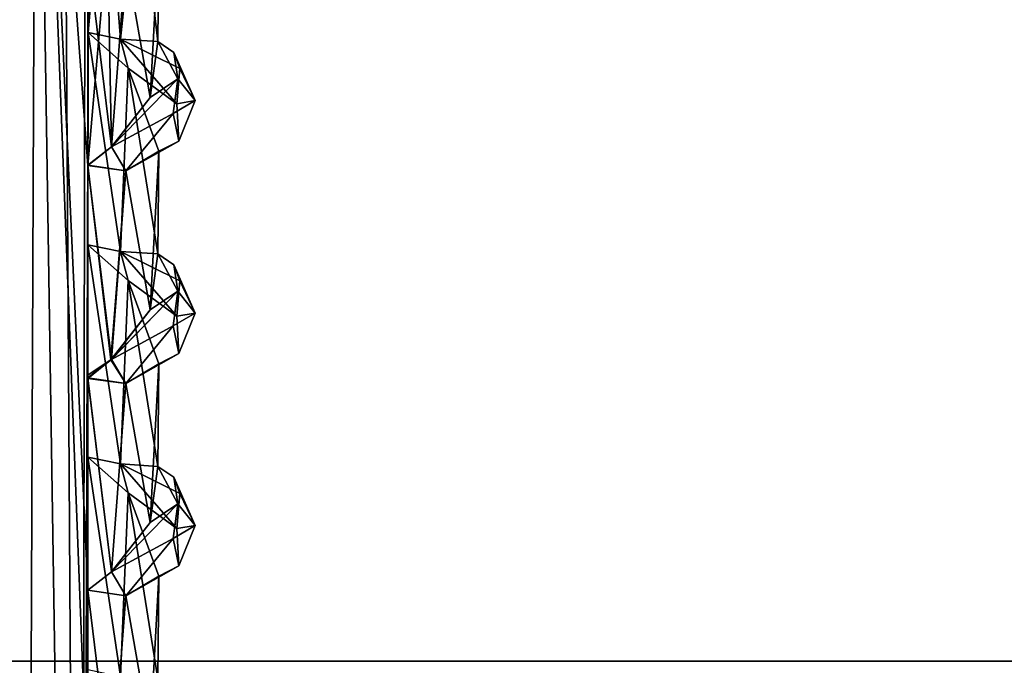
# Model space of a CAD drawing. Units: inches. Extents: x -8.9 to 14.7, y -14 to 8.8.
# Drawn here: x -6.5 to -4.5, y -1.8 to -0.5 of the extents above; entities that cross this region are included whole.
import ezdxf

# ---------------------------------------------------------------- set-up
doc = ezdxf.new("R2010")
doc.units = ezdxf.units.IN
doc.header["$MEASUREMENT"] = 0
doc.layers.add('TABLE-SUPPORT', color=6, linetype='Continuous')
doc.layers.add('TABLE-TOP', color=6, linetype='Continuous')

msp = doc.modelspace()

# ---------------------------------------------------------------- linework, layer by layer
at = {"layer": 'TABLE-SUPPORT'}
for points in [[(-6.641, -5.3761, 15.0763), (-6.4844, 6.2519, 15.0698), (-6.6884, 0.722, 15.0596)], [(-6.641, -5.3761, 7.7929), (-6.4844, 6.2519, 7.7863), (-6.6884, 0.722, 7.7761)], [(-6.5043, 0.607, 14.4557), (-6.5296, -5.4753, 14.4491), (-6.6552, 6.2507, 14.4559)], [(-6.6552, 6.2507, 14.4559), (-6.5296, -5.4753, 14.4491), (-6.6458, -5.7486, 14.4575)], [(-6.5043, 0.607, 7.1723), (-6.5296, -5.4753, 7.1657), (-6.6552, 6.2507, 7.1724)], [(-6.6552, 6.2507, 7.1724), (-6.5296, -5.4753, 7.1657), (-6.6458, -5.7487, 7.174)], [(-6.413, -5.3124, 15.0378), (-6.4844, 6.2519, 15.0698), (-6.641, -5.3761, 15.0763)], [(-6.413, -5.3124, 7.7543), (-6.4844, 6.2519, 7.7863), (-6.641, -5.3761, 7.7929)], [(-6.413, -5.3124, 15.0378), (-6.4027, 0.7468, 15.0308), (-6.4844, 6.2519, 15.0698)], [(-6.413, -5.3124, 7.7543), (-6.4027, 0.7468, 7.7473), (-6.4844, 6.2519, 7.7863)], [(-6.3984, -0.5568, 15.0279), (-6.4027, 0.7468, 15.0308), (-6.413, -5.3124, 15.0378)], [(-6.3984, -0.5568, 7.7444), (-6.4027, 0.7468, 7.7473), (-6.413, -5.3124, 7.7543)], [(-6.3984, -0.5568, 15.0279), (-6.3641, -0.1632, 15.004), (-6.4027, 0.7468, 15.0308)], [(-6.3984, -0.5568, 7.7444), (-6.3641, -0.1632, 7.7205), (-6.4027, 0.7468, 7.7473)], [(-6.5296, -5.4753, 14.4491), (-6.5043, 0.607, 14.4557), (-6.4144, -5.1655, 14.4894)], [(-6.5296, -5.4753, 7.1657), (-6.5043, 0.607, 7.1723), (-6.4144, -5.1655, 7.206)], [(-6.4144, -5.1655, 14.4894), (-6.5043, 0.607, 14.4557), (-6.3989, -2.1271, 14.4992)], [(-6.5043, 0.607, 14.4557), (-6.3989, -1.694, 14.4992), (-6.3989, -2.1271, 14.4992)], [(-6.3989, -0.8279, 14.4992), (-6.3989, -1.694, 14.4992), (-6.5043, 0.607, 14.4557)], [(-6.5043, 0.607, 14.4557), (-6.3588, -0.3626, 14.5231), (-6.3989, -0.8279, 14.4992)], [(-6.4144, -5.1655, 7.206), (-6.5043, 0.607, 7.1723), (-6.3989, -2.1271, 7.2157)], [(-6.3989, -1.694, 7.2157), (-6.5043, 0.607, 7.1723), (-6.3989, -0.3948, 7.2157)], [(-6.3989, -1.694, 7.2157), (-6.3989, -2.1271, 7.2157), (-6.5043, 0.607, 7.1723)], [(-6.3641, -0.1632, 15.004), (-6.3984, -0.5568, 15.0279), (-6.3322, -0.5704, 14.9837)], [(-6.3641, -0.1632, 7.7205), (-6.3984, -0.5568, 7.7444), (-6.3322, -0.5704, 7.7002)], [(-6.3641, -0.1632, 15.004), (-6.3322, -0.5704, 14.9837), (-6.2959, -0.2286, 14.919)], [(-6.3641, -0.1632, 7.7205), (-6.3322, -0.5704, 7.7002), (-6.2959, -0.2286, 7.6355)], [(-6.2959, -0.2286, 14.919), (-6.3322, -0.5704, 14.9837), (-6.2562, -0.5753, 14.8392)], [(-6.2959, -0.2286, 7.6355), (-6.3322, -0.5704, 7.7002), (-6.2562, -0.5753, 7.5558)], [(-6.2562, -0.5753, 14.8392), (-6.2544, -0.366, 14.7007), (-6.2959, -0.2286, 14.919)], [(-6.2562, -0.5753, 7.5558), (-6.2544, -0.366, 7.4173), (-6.2959, -0.2286, 7.6355)], [(-6.3588, -0.3626, 14.5231), (-6.3508, -0.7903, 14.5295), (-6.3989, -0.8279, 14.4992)], [(-6.3214, -0.4061, 14.5691), (-6.3508, -0.7903, 14.5295), (-6.3588, -0.3626, 14.5231)], [(-6.272, -0.6896, 14.6577), (-6.3214, -0.4061, 14.5691), (-6.2544, -0.366, 14.7007)], [(-6.272, -0.6896, 7.3742), (-6.3214, -0.4061, 7.2857), (-6.2544, -0.366, 7.4173)], [(-6.272, -0.6896, 14.6577), (-6.2544, -0.366, 14.7007), (-6.2562, -0.5753, 14.8392)], [(-6.272, -0.6896, 7.3742), (-6.2544, -0.366, 7.4173), (-6.2562, -0.5753, 7.5558)], [(-6.3989, -0.3948, 7.2157), (-6.3508, -0.7903, 7.2461), (-6.399, -0.8278, 7.2156)], [(-6.3989, -0.3948, 7.2157), (-6.399, -0.8278, 7.2156), (-6.3989, -1.2624, 7.2159)], [(-6.3989, -0.3948, 7.2157), (-6.3989, -1.2624, 7.2159), (-6.3989, -1.694, 7.2157)], [(-6.3214, -0.4061, 7.2857), (-6.3508, -0.7903, 7.2461), (-6.3989, -0.3948, 7.2157)], [(-6.3508, -0.7903, 14.5295), (-6.3214, -0.4061, 14.5691), (-6.272, -0.6896, 14.6577)], [(-6.3508, -0.7903, 7.2461), (-6.3214, -0.4061, 7.2857), (-6.272, -0.6896, 7.3742)], [(-6.413, -5.3124, 15.0378), (-6.3986, -0.9897, 15.028), (-6.3984, -0.5568, 15.0279)], [(-6.413, -5.3124, 7.7543), (-6.3986, -0.9897, 7.7446), (-6.3984, -0.5568, 7.7444)], [(-6.3984, -0.5568, 15.0279), (-6.3986, -0.9897, 15.028), (-6.3322, -1.0034, 14.9837)], [(-6.3984, -0.5568, 7.7444), (-6.3986, -0.9897, 7.7446), (-6.3322, -1.0034, 7.7002)], [(-6.3984, -0.5568, 15.0279), (-6.3322, -1.0034, 14.9837), (-6.3165, -0.6297, 14.9598)], [(-6.3165, -0.6297, 14.9598), (-6.3322, -0.5704, 14.9837), (-6.3984, -0.5568, 15.0279)], [(-6.3984, -0.5568, 7.7444), (-6.3322, -1.0034, 7.7002), (-6.3165, -0.6297, 7.6764)], [(-6.3165, -0.6297, 7.6764), (-6.3322, -0.5704, 7.7002), (-6.3984, -0.5568, 7.7444)], [(-6.2111, -0.6305, 14.8611), (-6.3322, -0.5704, 14.9837), (-6.2171, -0.7023, 14.8486)], [(-6.2171, -0.7023, 14.8486), (-6.3322, -0.5704, 14.9837), (-6.3165, -0.6297, 14.9598)], [(-6.2111, -0.6305, 7.5776), (-6.3322, -0.5704, 7.7002), (-6.2171, -0.7023, 7.5651)], [(-6.2171, -0.7023, 7.5651), (-6.3322, -0.5704, 7.7002), (-6.3165, -0.6297, 7.6764)], [(-6.2152, -0.6514, 14.719), (-6.272, -0.6896, 14.6577), (-6.2562, -0.5753, 14.8392)], [(-6.2152, -0.6514, 7.4355), (-6.272, -0.6896, 7.3742), (-6.2562, -0.5753, 7.5558)], [(-6.2562, -0.5753, 14.8392), (-6.2232, -0.5977, 14.8304), (-6.2152, -0.6514, 14.719)], [(-6.2562, -0.5753, 7.5558), (-6.2232, -0.5977, 7.5469), (-6.2152, -0.6514, 7.4355)], [(-6.1797, -0.6959, 14.7526), (-6.2152, -0.6514, 14.719), (-6.2232, -0.5977, 14.8304)], [(-6.2232, -0.5977, 14.8304), (-6.2111, -0.6305, 14.8611), (-6.1797, -0.6959, 14.7526)], [(-6.1797, -0.6959, 7.4691), (-6.2152, -0.6514, 7.4355), (-6.2232, -0.5977, 7.5469)], [(-6.2232, -0.5977, 7.5469), (-6.2111, -0.6305, 7.5776), (-6.1797, -0.6959, 7.4691)], [(-6.3165, -0.6297, 14.9598), (-6.3322, -1.0034, 14.9837), (-6.2562, -1.0084, 14.8392)], [(-6.3165, -0.6297, 7.6764), (-6.3322, -1.0034, 7.7002), (-6.2562, -1.0084, 7.5558)], [(-6.2562, -1.0084, 14.8392), (-6.2544, -0.7991, 14.7007), (-6.3165, -0.6297, 14.9598)], [(-6.2562, -1.0084, 7.5558), (-6.2544, -0.7991, 7.4173), (-6.3165, -0.6297, 7.6764)], [(-6.2111, -0.6305, 14.8611), (-6.2171, -0.7023, 14.8486), (-6.1797, -0.6959, 14.7526)], [(-6.225, -0.7222, 14.6432), (-6.3508, -0.7903, 14.5295), (-6.2152, -0.6514, 14.719)], [(-6.3508, -0.7903, 14.5295), (-6.272, -0.6896, 14.6577), (-6.2152, -0.6514, 14.719)], [(-6.225, -0.7222, 7.3598), (-6.3508, -0.7903, 7.2461), (-6.2152, -0.6514, 7.4355)], [(-6.3508, -0.7903, 7.2461), (-6.272, -0.6896, 7.3742), (-6.2152, -0.6514, 7.4355)], [(-6.225, -0.7222, 14.6432), (-6.2152, -0.6514, 14.719), (-6.1797, -0.6959, 14.7526)], [(-6.225, -0.7222, 7.3598), (-6.2152, -0.6514, 7.4355), (-6.1797, -0.6959, 7.4691)], [(-6.1797, -0.6959, 14.7526), (-6.2136, -0.7783, 14.7047), (-6.225, -0.7222, 14.6432)], [(-6.1797, -0.6959, 7.4691), (-6.2136, -0.7783, 7.4212), (-6.225, -0.7222, 7.3598)], [(-6.2136, -0.7783, 14.7047), (-6.1797, -0.6959, 14.7526), (-6.2171, -0.7023, 14.8486)], [(-6.225, -0.7222, 14.6432), (-6.3214, -0.8392, 14.5691), (-6.3508, -0.7903, 14.5295)], [(-6.225, -0.7222, 7.3598), (-6.3214, -0.8392, 7.2857), (-6.3508, -0.7903, 7.2461)], [(-6.225, -0.7222, 14.6432), (-6.2136, -0.7783, 14.7047), (-6.3214, -0.8392, 14.5691)], [(-6.225, -0.7222, 7.3598), (-6.2136, -0.7783, 7.4212), (-6.3214, -0.8392, 7.2857)], [(-6.2544, -0.7991, 14.7007), (-6.3214, -0.8392, 14.5691), (-6.2136, -0.7783, 14.7047)], [(-6.2544, -0.7991, 7.4173), (-6.3214, -0.8392, 7.2857), (-6.2136, -0.7783, 7.4212)], [(-6.3508, -0.7903, 7.2461), (-6.3214, -0.8392, 7.2857), (-6.399, -0.8278, 7.2156)], [(-6.3508, -0.7903, 14.5295), (-6.3214, -0.8392, 14.5691), (-6.3989, -0.8279, 14.4992)], [(-6.272, -1.1226, 14.6577), (-6.3214, -0.8392, 14.5691), (-6.2544, -0.7991, 14.7007)], [(-6.272, -1.1226, 7.3742), (-6.3214, -0.8392, 7.2857), (-6.2544, -0.7991, 7.4173)], [(-6.272, -1.1226, 14.6577), (-6.2544, -0.7991, 14.7007), (-6.2562, -1.0084, 14.8392)], [(-6.272, -1.1226, 7.3742), (-6.2544, -0.7991, 7.4173), (-6.2562, -1.0084, 7.5558)], [(-6.399, -0.8278, 7.2156), (-6.3517, -1.2242, 7.2452), (-6.4004, -1.2563, 7.2149)], [(-6.3989, -1.2624, 7.2159), (-6.399, -0.8278, 7.2156), (-6.4004, -1.2563, 7.2149)], [(-6.3214, -0.8392, 7.2857), (-6.3517, -1.2242, 7.2452), (-6.399, -0.8278, 7.2156)], [(-6.3989, -0.8279, 14.4992), (-6.3508, -1.2234, 14.5295), (-6.399, -1.2609, 14.4991)], [(-6.3989, -0.8279, 14.4992), (-6.399, -1.2609, 14.4991), (-6.3989, -1.694, 14.4992)], [(-6.3214, -0.8392, 14.5691), (-6.3508, -1.2234, 14.5295), (-6.3989, -0.8279, 14.4992)], [(-6.3517, -1.2242, 7.2452), (-6.3214, -0.8392, 7.2857), (-6.272, -1.1226, 7.3742)], [(-6.3508, -1.2234, 14.5295), (-6.3214, -0.8392, 14.5691), (-6.272, -1.1226, 14.6577)], [(-6.3986, -0.9897, 15.028), (-6.3322, -1.4365, 14.9837), (-6.3165, -1.0627, 14.9598)], [(-6.3165, -1.0627, 14.9598), (-6.3322, -1.0034, 14.9837), (-6.3986, -0.9897, 15.028)], [(-6.3986, -0.9897, 7.7446), (-6.3322, -1.4365, 7.7002), (-6.3165, -1.0627, 7.6764)], [(-6.3165, -1.0627, 7.6764), (-6.3322, -1.0034, 7.7002), (-6.3986, -0.9897, 7.7446)], [(-6.2111, -1.0636, 14.8611), (-6.3322, -1.0034, 14.9837), (-6.2171, -1.1354, 14.8486)], [(-6.2171, -1.1354, 14.8486), (-6.3322, -1.0034, 14.9837), (-6.3165, -1.0627, 14.9598)], [(-6.2111, -1.0636, 7.5776), (-6.3322, -1.0034, 7.7002), (-6.2171, -1.1354, 7.5651)], [(-6.2171, -1.1354, 7.5651), (-6.3322, -1.0034, 7.7002), (-6.3165, -1.0627, 7.6764)], [(-6.2152, -1.0845, 14.719), (-6.272, -1.1226, 14.6577), (-6.2562, -1.0084, 14.8392)], [(-6.2152, -1.0845, 7.4355), (-6.272, -1.1226, 7.3742), (-6.2562, -1.0084, 7.5558)], [(-6.2562, -1.0084, 14.8392), (-6.2232, -1.0308, 14.8304), (-6.2152, -1.0845, 14.719)], [(-6.2562, -1.0084, 7.5558), (-6.2232, -1.0308, 7.5469), (-6.2152, -1.0845, 7.4355)], [(-6.1797, -1.129, 14.7526), (-6.2152, -1.0845, 14.719), (-6.2232, -1.0308, 14.8304)], [(-6.2232, -1.0308, 14.8304), (-6.2111, -1.0636, 14.8611), (-6.1797, -1.129, 14.7526)], [(-6.1797, -1.129, 7.4691), (-6.2152, -1.0845, 7.4355), (-6.2232, -1.0308, 7.5469)], [(-6.2232, -1.0308, 7.5469), (-6.2111, -1.0636, 7.5776), (-6.1797, -1.129, 7.4691)], [(-6.3165, -1.0627, 14.9598), (-6.3322, -1.4365, 14.9837), (-6.2562, -1.4415, 14.8392)], [(-6.3165, -1.0627, 7.6764), (-6.3322, -1.4365, 7.7002), (-6.2562, -1.4415, 7.5558)], [(-6.2562, -1.4415, 14.8392), (-6.2544, -1.2322, 14.7007), (-6.3165, -1.0627, 14.9598)], [(-6.2562, -1.4415, 7.5558), (-6.2544, -1.2322, 7.4173), (-6.3165, -1.0627, 7.6764)], [(-6.2111, -1.0636, 14.8611), (-6.2171, -1.1354, 14.8486), (-6.1797, -1.129, 14.7526)], [(-6.2111, -1.0636, 7.5776), (-6.2171, -1.1354, 7.5651), (-6.1797, -1.129, 7.4691)], [(-6.225, -1.1553, 7.3598), (-6.3517, -1.2242, 7.2452), (-6.2152, -1.0845, 7.4355)], [(-6.3517, -1.2242, 7.2452), (-6.272, -1.1226, 7.3742), (-6.2152, -1.0845, 7.4355)], [(-6.225, -1.1553, 14.6432), (-6.3508, -1.2234, 14.5295), (-6.2152, -1.0845, 14.719)], [(-6.3508, -1.2234, 14.5295), (-6.272, -1.1226, 14.6577), (-6.2152, -1.0845, 14.719)], [(-6.225, -1.1553, 14.6432), (-6.2152, -1.0845, 14.719), (-6.1797, -1.129, 14.7526)], [(-6.225, -1.1553, 7.3598), (-6.2152, -1.0845, 7.4355), (-6.1797, -1.129, 7.4691)], [(-6.1797, -1.129, 14.7526), (-6.2136, -1.2114, 14.7047), (-6.225, -1.1553, 14.6432)], [(-6.1797, -1.129, 7.4691), (-6.2136, -1.2114, 7.4212), (-6.225, -1.1553, 7.3598)], [(-6.2136, -1.2114, 14.7047), (-6.1797, -1.129, 14.7526), (-6.2171, -1.1354, 14.8486)], [(-6.2136, -1.2114, 7.4212), (-6.1797, -1.129, 7.4691), (-6.2171, -1.1354, 7.5651)], [(-6.225, -1.1553, 7.3598), (-6.3214, -1.2723, 7.2857), (-6.3517, -1.2242, 7.2452)], [(-6.225, -1.1553, 14.6432), (-6.3214, -1.2723, 14.5691), (-6.3508, -1.2234, 14.5295)], [(-6.225, -1.1553, 14.6432), (-6.2136, -1.2114, 14.7047), (-6.3214, -1.2723, 14.5691)], [(-6.225, -1.1553, 7.3598), (-6.2136, -1.2114, 7.4212), (-6.3214, -1.2723, 7.2857)], [(-6.4004, -1.2563, 7.2149), (-6.3517, -1.2242, 7.2452), (-6.3989, -1.2624, 7.2159)], [(-6.3508, -1.2234, 14.5295), (-6.3214, -1.2723, 14.5691), (-6.399, -1.2609, 14.4991)], [(-6.3517, -1.2242, 7.2452), (-6.3214, -1.2723, 7.2857), (-6.3989, -1.2624, 7.2159)], [(-6.2544, -1.2322, 14.7007), (-6.3214, -1.2723, 14.5691), (-6.2136, -1.2114, 14.7047)], [(-6.2544, -1.2322, 7.4173), (-6.3214, -1.2723, 7.2857), (-6.2136, -1.2114, 7.4212)], [(-6.272, -1.5557, 14.6577), (-6.3214, -1.2723, 14.5691), (-6.2544, -1.2322, 14.7007)], [(-6.272, -1.5557, 7.3742), (-6.3214, -1.2723, 7.2857), (-6.2544, -1.2322, 7.4173)], [(-6.272, -1.5557, 14.6577), (-6.2544, -1.2322, 14.7007), (-6.2562, -1.4415, 14.8392)], [(-6.272, -1.5557, 7.3742), (-6.2544, -1.2322, 7.4173), (-6.2562, -1.4415, 7.5558)], [(-6.3214, -1.2723, 14.5691), (-6.3508, -1.6564, 14.5295), (-6.399, -1.2609, 14.4991)], [(-6.399, -1.2609, 14.4991), (-6.3508, -1.6564, 14.5295), (-6.3989, -1.694, 14.4992)], [(-6.3989, -1.2624, 7.2159), (-6.3508, -1.6564, 7.2461), (-6.3989, -1.694, 7.2157)], [(-6.3214, -1.2723, 7.2857), (-6.3508, -1.6564, 7.2461), (-6.3989, -1.2624, 7.2159)], [(-6.3508, -1.6564, 14.5295), (-6.3214, -1.2723, 14.5691), (-6.272, -1.5557, 14.6577)], [(-6.3508, -1.6564, 7.2461), (-6.3214, -1.2723, 7.2857), (-6.272, -1.5557, 7.3742)], [(-6.3986, -1.4227, 15.028), (-6.3322, -1.8696, 14.9837), (-6.3165, -1.4958, 14.9598)], [(-6.3165, -1.4958, 14.9598), (-6.3322, -1.4365, 14.9837), (-6.3986, -1.4227, 15.028)], [(-6.3986, -1.4227, 7.7446), (-6.3322, -1.8696, 7.7002), (-6.3165, -1.4958, 7.6764)], [(-6.3165, -1.4958, 7.6764), (-6.3322, -1.4365, 7.7002), (-6.3986, -1.4227, 7.7446)], [(-6.2111, -1.4966, 14.8611), (-6.3322, -1.4365, 14.9837), (-6.2171, -1.5685, 14.8486)], [(-6.2171, -1.5685, 14.8486), (-6.3322, -1.4365, 14.9837), (-6.3165, -1.4958, 14.9598)], [(-6.2111, -1.4966, 7.5776), (-6.3322, -1.4365, 7.7002), (-6.2171, -1.5685, 7.5651)], [(-6.2171, -1.5685, 7.5651), (-6.3322, -1.4365, 7.7002), (-6.3165, -1.4958, 7.6764)], [(-6.2152, -1.5176, 14.719), (-6.272, -1.5557, 14.6577), (-6.2562, -1.4415, 14.8392)], [(-6.2152, -1.5176, 7.4355), (-6.272, -1.5557, 7.3742), (-6.2562, -1.4415, 7.5558)], [(-6.2562, -1.4415, 14.8392), (-6.2232, -1.4638, 14.8304), (-6.2152, -1.5176, 14.719)], [(-6.2562, -1.4415, 7.5558), (-6.2232, -1.4638, 7.5469), (-6.2152, -1.5176, 7.4355)], [(-6.1797, -1.5621, 14.7526), (-6.2152, -1.5176, 14.719), (-6.2232, -1.4638, 14.8304)], [(-6.2232, -1.4638, 14.8304), (-6.2111, -1.4966, 14.8611), (-6.1797, -1.5621, 14.7526)], [(-6.1797, -1.5621, 7.4691), (-6.2152, -1.5176, 7.4355), (-6.2232, -1.4638, 7.5469)], [(-6.2232, -1.4638, 7.5469), (-6.2111, -1.4966, 7.5776), (-6.1797, -1.5621, 7.4691)], [(-6.3165, -1.4958, 14.9598), (-6.3322, -1.8696, 14.9837), (-6.2562, -1.8745, 14.8392)], [(-6.3165, -1.4958, 7.6764), (-6.3322, -1.8696, 7.7002), (-6.2562, -1.8745, 7.5558)], [(-6.2562, -1.8745, 14.8392), (-6.2544, -1.6652, 14.7007), (-6.3165, -1.4958, 14.9598)], [(-6.2562, -1.8745, 7.5558), (-6.2544, -1.6652, 7.4173), (-6.3165, -1.4958, 7.6764)], [(-6.2111, -1.4966, 14.8611), (-6.2171, -1.5685, 14.8486), (-6.1797, -1.5621, 14.7526)], [(-6.225, -1.5884, 14.6432), (-6.3508, -1.6564, 14.5295), (-6.2152, -1.5176, 14.719)], [(-6.3508, -1.6564, 14.5295), (-6.272, -1.5557, 14.6577), (-6.2152, -1.5176, 14.719)], [(-6.225, -1.5884, 7.3598), (-6.3508, -1.6564, 7.2461), (-6.2152, -1.5176, 7.4355)], [(-6.3508, -1.6564, 7.2461), (-6.272, -1.5557, 7.3742), (-6.2152, -1.5176, 7.4355)], [(-6.225, -1.5884, 14.6432), (-6.2152, -1.5176, 14.719), (-6.1797, -1.5621, 14.7526)], [(-6.225, -1.5884, 7.3598), (-6.2152, -1.5176, 7.4355), (-6.1797, -1.5621, 7.4691)], [(-6.1797, -1.5621, 14.7526), (-6.2136, -1.6444, 14.7047), (-6.225, -1.5884, 14.6432)], [(-6.1797, -1.5621, 7.4691), (-6.2136, -1.6444, 7.4212), (-6.225, -1.5884, 7.3598)], [(-6.2136, -1.6444, 14.7047), (-6.1797, -1.5621, 14.7526), (-6.2171, -1.5685, 14.8486)], [(-6.225, -1.5884, 14.6432), (-6.3214, -1.7053, 14.5691), (-6.3508, -1.6564, 14.5295)], [(-6.225, -1.5884, 7.3598), (-6.3214, -1.7053, 7.2857), (-6.3508, -1.6564, 7.2461)], [(-6.225, -1.5884, 14.6432), (-6.2136, -1.6444, 14.7047), (-6.3214, -1.7053, 14.5691)], [(-6.225, -1.5884, 7.3598), (-6.2136, -1.6444, 7.4212), (-6.3214, -1.7053, 7.2857)], [(-6.2544, -1.6652, 14.7007), (-6.3214, -1.7053, 14.5691), (-6.2136, -1.6444, 14.7047)], [(-6.2544, -1.6652, 7.4173), (-6.3214, -1.7053, 7.2857), (-6.2136, -1.6444, 7.4212)], [(-6.3508, -1.6564, 14.5295), (-6.3214, -1.7053, 14.5691), (-6.3989, -1.694, 14.4992)], [(-6.3508, -1.6564, 7.2461), (-6.3214, -1.7053, 7.2857), (-6.3989, -1.694, 7.2157)], [(-6.272, -1.9888, 14.6577), (-6.3214, -1.7053, 14.5691), (-6.2544, -1.6652, 14.7007)], [(-6.272, -1.9888, 7.3742), (-6.3214, -1.7053, 7.2857), (-6.2544, -1.6652, 7.4173)], [(-6.272, -1.9888, 14.6577), (-6.2544, -1.6652, 14.7007), (-6.2562, -1.8745, 14.8392)], [(-6.272, -1.9888, 7.3742), (-6.2544, -1.6652, 7.4173), (-6.2562, -1.8745, 7.5558)], [(-6.3989, -1.694, 14.4992), (-6.3508, -2.0895, 14.5295), (-6.3989, -2.1271, 14.4992)], [(-6.3214, -1.7053, 14.5691), (-6.3508, -2.0895, 14.5295), (-6.3989, -1.694, 14.4992)], [(-6.3214, -1.7053, 7.2857), (-6.3508, -2.0895, 7.2461), (-6.3989, -1.694, 7.2157)], [(-6.3989, -1.694, 7.2157), (-6.3508, -2.0895, 7.2461), (-6.3989, -2.1271, 7.2157)], [(-6.3508, -2.0895, 14.5295), (-6.3214, -1.7053, 14.5691), (-6.272, -1.9888, 14.6577)], [(-6.3508, -2.0895, 7.2461), (-6.3214, -1.7053, 7.2857), (-6.272, -1.9888, 7.3742)]]:
    msp.add_3dface(points, dxfattribs=at)
for points, invisible_edges in [([(-6.2562, -0.5753, 14.8392), (-6.3322, -0.5704, 14.9837), (-6.2232, -0.5977, 14.8304)], 2), ([(-6.2232, -0.5977, 14.8304), (-6.3322, -0.5704, 14.9837), (-6.2111, -0.6305, 14.8611)], 1), ([(-6.2562, -0.5753, 7.5558), (-6.3322, -0.5704, 7.7002), (-6.2232, -0.5977, 7.5469)], 2), ([(-6.2232, -0.5977, 7.5469), (-6.3322, -0.5704, 7.7002), (-6.2111, -0.6305, 7.5776)], 1), ([(-6.2171, -0.7023, 14.8486), (-6.3165, -0.6297, 14.9598), (-6.2544, -0.7991, 14.7007)], 12), ([(-6.2171, -0.7023, 7.5651), (-6.3165, -0.6297, 7.6764), (-6.2544, -0.7991, 7.4173)], 12), ([(-6.2111, -0.6305, 7.5776), (-6.2171, -0.7023, 7.5651), (-6.1797, -0.6959, 7.4691)], 2), ([(-6.2171, -0.7023, 14.8486), (-6.2544, -0.7991, 14.7007), (-6.2136, -0.7783, 14.7047)], 1), ([(-6.2171, -0.7023, 7.5651), (-6.2544, -0.7991, 7.4173), (-6.2136, -0.7783, 7.4212)], 1), ([(-6.2136, -0.7783, 7.4212), (-6.1797, -0.6959, 7.4691), (-6.2171, -0.7023, 7.5651)], 2), ([(-6.413, -5.3124, 15.0378), (-6.3986, -1.4227, 15.028), (-6.3986, -0.9897, 15.028)], 2), ([(-6.413, -5.3124, 7.7543), (-6.3986, -1.4227, 7.7446), (-6.3986, -0.9897, 7.7446)], 2), ([(-6.3986, -0.9897, 15.028), (-6.3986, -1.4227, 15.028), (-6.3322, -1.4365, 14.9837)], 1), ([(-6.3986, -0.9897, 7.7446), (-6.3986, -1.4227, 7.7446), (-6.3322, -1.4365, 7.7002)], 1), ([(-6.2562, -1.0084, 14.8392), (-6.3322, -1.0034, 14.9837), (-6.2232, -1.0308, 14.8304)], 2), ([(-6.2232, -1.0308, 14.8304), (-6.3322, -1.0034, 14.9837), (-6.2111, -1.0636, 14.8611)], 1), ([(-6.2562, -1.0084, 7.5558), (-6.3322, -1.0034, 7.7002), (-6.2232, -1.0308, 7.5469)], 2), ([(-6.2232, -1.0308, 7.5469), (-6.3322, -1.0034, 7.7002), (-6.2111, -1.0636, 7.5776)], 1), ([(-6.2171, -1.1354, 14.8486), (-6.3165, -1.0627, 14.9598), (-6.2544, -1.2322, 14.7007)], 12), ([(-6.2171, -1.1354, 7.5651), (-6.3165, -1.0627, 7.6764), (-6.2544, -1.2322, 7.4173)], 12), ([(-6.2171, -1.1354, 14.8486), (-6.2544, -1.2322, 14.7007), (-6.2136, -1.2114, 14.7047)], 1), ([(-6.2171, -1.1354, 7.5651), (-6.2544, -1.2322, 7.4173), (-6.2136, -1.2114, 7.4212)], 1), ([(-6.413, -5.3124, 15.0378), (-6.3986, -1.8558, 15.028), (-6.3986, -1.4227, 15.028)], 2), ([(-6.413, -5.3124, 7.7543), (-6.3986, -1.8558, 7.7446), (-6.3986, -1.4227, 7.7446)], 2), ([(-6.3986, -1.4227, 15.028), (-6.3986, -1.8558, 15.028), (-6.3322, -1.8696, 14.9837)], 1), ([(-6.3986, -1.4227, 7.7446), (-6.3986, -1.8558, 7.7446), (-6.3322, -1.8696, 7.7002)], 1), ([(-6.2562, -1.4415, 14.8392), (-6.3322, -1.4365, 14.9837), (-6.2232, -1.4638, 14.8304)], 2), ([(-6.2232, -1.4638, 14.8304), (-6.3322, -1.4365, 14.9837), (-6.2111, -1.4966, 14.8611)], 1), ([(-6.2562, -1.4415, 7.5558), (-6.3322, -1.4365, 7.7002), (-6.2232, -1.4638, 7.5469)], 2), ([(-6.2232, -1.4638, 7.5469), (-6.3322, -1.4365, 7.7002), (-6.2111, -1.4966, 7.5776)], 1), ([(-6.2171, -1.5685, 14.8486), (-6.3165, -1.4958, 14.9598), (-6.2544, -1.6652, 14.7007)], 12), ([(-6.2171, -1.5685, 7.5651), (-6.3165, -1.4958, 7.6764), (-6.2544, -1.6652, 7.4173)], 12), ([(-6.2111, -1.4966, 7.5776), (-6.2171, -1.5685, 7.5651), (-6.1797, -1.5621, 7.4691)], 2), ([(-6.2136, -1.6444, 7.4212), (-6.1797, -1.5621, 7.4691), (-6.2171, -1.5685, 7.5651)], 2), ([(-6.2171, -1.5685, 14.8486), (-6.2544, -1.6652, 14.7007), (-6.2136, -1.6444, 14.7047)], 1), ([(-6.2171, -1.5685, 7.5651), (-6.2544, -1.6652, 7.4173), (-6.2136, -1.6444, 7.4212)], 1)]:
    msp.add_3dface(points, dxfattribs=dict(at, invisible_edges=invisible_edges))
at = {"layer": 'TABLE-TOP'}
for points in [[(8.8237, -0.0048, 15.7874), (8.631, -1.8383, 15.7874), (-8.6214, -1.8383, 15.7874), (-8.8141, -0.0048, 15.7874)], [(-8.8141, -0.0048, 15.0787), (-8.6214, -1.8383, 15.0787), (8.631, -1.8383, 15.0787), (8.8237, -0.0048, 15.0787)], [(-8.6214, -1.8383, 15.7874), (-8.0517, -3.5918, 15.7874), (8.0613, -3.5918, 15.7874), (8.631, -1.8383, 15.7874)], [(8.631, -1.8383, 15.0787), (8.0613, -3.5918, 15.0787), (-8.0517, -3.5918, 15.0787), (-8.6214, -1.8383, 15.0787)]]:
    msp.add_3dface(points, dxfattribs=at)

doc.saveas('drawing.dxf')
